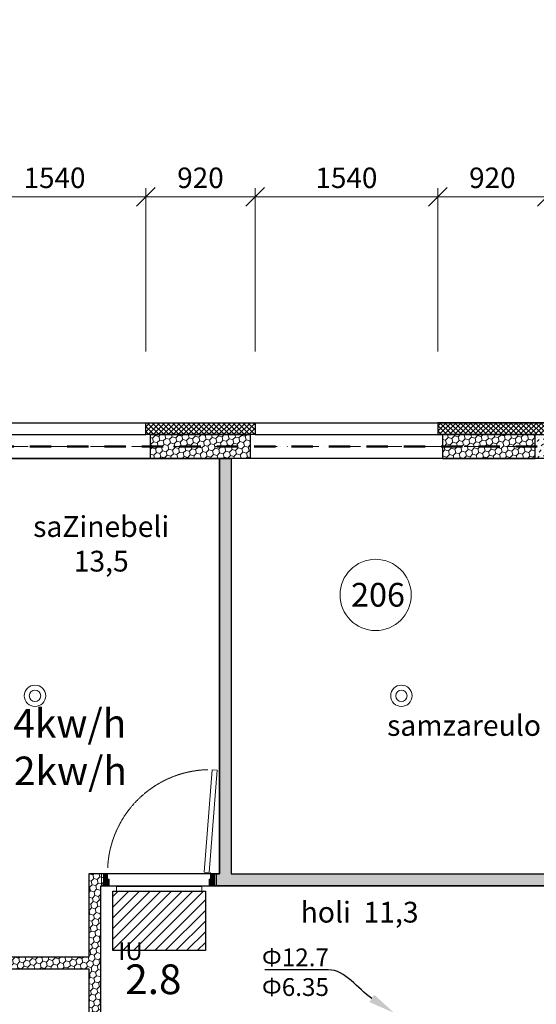
# Model space of a CAD drawing. Units: millimetres. Extents: x -396773 to -255660, y -13781 to 455973.
# Drawn here: x -386554 to -382200, y 196217 to 204509 of the extents above; entities that cross this region are included whole.
import ezdxf
from ezdxf import colors
from ezdxf.entities.mleader import LeaderData, LeaderLine
from ezdxf.math import Vec2, Vec3

# ---------------------------------------------------------------- set-up
doc = ezdxf.new("R2010")
doc.units = ezdxf.units.MM
doc.header["$LTSCALE"] = 0.5
for name, pattern in [('ACAD_ISO12W100', [21, 12, -3, 0, -3, 0, -3]), ('DASHDOT', [1, 0.5, -0.25, 0, -0.25]), ('DASHED', [19.049999999999997, 12.7, -6.35]), ('HIDDEN', [9.524999999999999, 6.35, -3.175])]:
    doc.linetypes.add(name, pattern=pattern)
doc.layers.get('0').update_dxf_attribs({"lineweight": 18})
doc.layers.get('Defpoints').update_dxf_attribs({"color": 140, "lineweight": 18})
for name, color, linetype, plot in [('___crossarea', 120, 'Continuous', False), ('___perimeterarea_inside', 131, 'Continuous', False), ('___roomsarea', 130, 'Continuous', False)]:
    doc.layers.add(name, color=color, linetype=linetype, plot=plot)
for name, color, linetype, lineweight, true_color in [('__AXIS', 7, 'DASHDOT', 15, 0xe600e6), ('__AXIS_Dim_Cut_wblock', 7, 'DASHDOT', 15, 0xe600e6), ('DIM_general', 7, 'Continuous', 15, 0xf500f5), ('DIM_hole', 7, 'Continuous', 13, 0xeb00eb), ('TXT_room', 7, 'Continuous', 15, 0x0000f5)]:
    doc.layers.add(name, color=color, linetype=linetype, lineweight=lineweight, true_color=true_color)
for name, color, linetype in [('Concrete', 151, 'Continuous'), ('Concrete_H', 252, 'Continuous'), ('Hole', 7, 'Continuous'), ('Insulation', 40, 'Continuous'), ('Light__partition', 30, 'Continuous'), ('Light_block', 32, 'Continuous')]:
    doc.layers.add(name, color=color, linetype=linetype)
for name, color, linetype, lineweight in [('Door_inner', 3, 'Continuous', 13), ('Insulation_H', 43, 'Continuous', 9), ('Light_block_H', 32, 'Continuous', 9), ('Light_partition_H', 32, 'Continuous', 9), ('otaxis nomeracia', 3, 'Continuous', 20), ('otaxis tburi simzlavreebi', 7, 'Continuous', 18), ('shida bloki', 252, 'Continuous', 18), ('shida blokis warwera', 7, 'Continuous', 18), ('VRF is simdzlavre', 3, 'Continuous', 0), ('vrf system', 250, 'Continuous', 18), ('VRF-is milebi', 130, 'Continuous', 0)]:
    doc.layers.add(name, color=color, linetype=linetype, lineweight=lineweight)
doc.layers.add('Wall-Fire-2hr-art', color=7, linetype='DASHED', true_color=0x0059b3)
doc.styles.add('avaza', font='AVAZAM.TTF')
doc.styles.add('GENERATED_STYLE_2', font='arialbd.ttf')
doc.styles.add('RomanS', font='romans.shx')
doc.styles.add('S', font='simplex.shx', dxfattribs={"width": 0.8})
doc.dimstyles.new('50-V', dxfattribs={"dimscale": 75, "dimtxt": 2.3, "dimasz": 2.1, "dimexe": 1, "dimexo": 8, "dimgap": 1, "dimtad": 1, "dimdec": 6, "dimzin": 12, "dimdsep": 46, "dimtxsty": 'S', "dimblk": 'OBLIQUE', "dimcen": 3, "dimclrd": 256, "dimclre": 256, "dimclrt": 256, "dimadec": 0, "dimazin": 0, "dimtfac": 1, "dimtdec": 6, "dimtmove": 2, "dimatfit": 3, "dimldrblk": 'OBLIQUE', "dimfxl": 1, "dimtolj": 1, "dimtzin": 12, "dimlwd": 5, "dimlwe": 5, "dimarcsym": 0})
doc.dimstyles.new('TELG150', dxfattribs={"dimscale": 90, "dimtxt": 3, "dimasz": 2.1, "dimexe": 1, "dimexo": 3, "dimgap": 1, "dimtad": 1, "dimdec": 0, "dimzin": 12, "dimdsep": 46, "dimtxsty": 'S', "dimblk": 'OBLIQUE', "dimcen": 3, "dimclrd": 256, "dimclre": 256, "dimclrt": 256, "dimazin": 0, "dimtfac": 1, "dimtdec": 0, "dimtmove": 2, "dimatfit": 3, "dimldrblk": 'OBLIQUE', "dimfxl": 1, "dimtolj": 1, "dimtzin": 12, "dimlwd": 5, "dimlwe": 5, "dimarcsym": 0})
pattern_1 = [(45, (99.99999999114516, -7749.999999999025), (14.00899183625091, 52.28226889998793), [31.25, -62.5]), (165, (99.99999999114516, -7749.999999999025), (-52.28226895300409, -14.00899163839185), [31.25, -62.5]), (105, (99.99999999114516, -7749.999999999025), (-38.27327711675319, 38.27327726159607), [-62.5, 31.25])]

# ---------------------------------------------------------------- blocks, each defined once
blk = doc.blocks.new('*U773')
at = {"color": 1, "lineweight": 0, "true_color": 0xff0000}
for centre, radius in [((3235.427367893164, -1800.000000152504), 90.0000000000061), ((6323.509492579964, -1800.000000152504), 90.0000000000061), ((3235.427367893164, -1800.000000152504), 48.0092250279433), ((6323.509492579964, -1800.000000152504), 48.0092250279433)]:
    blk.add_circle(centre, radius, dxfattribs=at)
blk = doc.blocks.new('SU-09')
at = {"true_color": 0x7d7d7d}
h = blk.add_hatch(color=8, dxfattribs=at)
h.dxf.hatch_style = 1
h.paths.add_polyline_path([(63.58888888888888, 99.99999999861981), (16.16666666666667, 99.9999999996471), (16.16666666666666, -3.371951606823131e-10), (50.65555555555555, -1.082412381947506e-09), (50.65555555654363, 45.26666666557664), (63.58888888987696, 45.26666666529433)])
h = blk.add_hatch(color=8, dxfattribs=at)
h.dxf.hatch_style = 1
h.paths.add_polyline_path([(919.3444444454325, 45.266666646591), (906.4111111120991, 45.26666664686547), (906.411111111111, 99.9999999801831), (953.8333333333333, 99.99999997914797), (953.8333333333333, -2.08363265604324e-08), (919.3444444444444, -2.008350747928489e-08)])
at = {"color": 0, "linetype": 'ByBlock', "lineweight": 13}
blk.add_lwpolyline([(50.65555555555555, -1.090019294578168e-09), (50.65555555654363, 45.26666666557664), (63.58888888987696, 45.26666666529434), (63.58888888888888, 99.99999999861981), (16.16666666666667, 99.9999999996471), (16.16666666666666, -3.372002134306563e-10), (51.73333333333333, -1.105703025435408e-09), (51.73333333309807, -10.77777777889916)], dxfattribs=at)
blk.add_lwpolyline([(919.3444444454325, 45.266666646591), (906.4111111120991, 45.26666664686547), (906.411111111111, 99.9999999801831), (953.8333333333333, 99.99999997914797), (953.8333333333333, -2.08363265604324e-08), (919.3444444444444, -2.008350747928489e-08)], close=True, dxfattribs=at)
at = {"color": 0, "linetype": 'ByBlock', "lineweight": 13, "ltscale": 10}
blk.add_lwpolyline([(-5.813511288170725, -874.385234792745), (62.39246044182498, -12.70264350031839), (105.3691482868279, -16.10443760156658), (37.16317655683222, -877.7870288939932)], close=True, dxfattribs=at)
at = {"color": 7, "linetype": 'HIDDEN', "lineweight": 9}
blk.add_arc((51.73333333309024, -10.77777777889132), 867.3695281831805, 271.5588695383923, 357.3899449127092, dxfattribs=at)
at = {"layer": 'Defpoints', "color": 8, "linetype": 'Continuous', "lineweight": -2}
for points in [[(16.16666666666667, 99.99999999999999), (0, 99.99999999999999), (0, 0), (16.16666666666666, -3.528839442878962e-10)], [(953.8333333333333, 99.99999997914797), (969.9999999999999, 99.99999997879509), (970, -2.117352677386306e-08), (953.8333333333333, -2.082064282957516e-08)]]:
    blk.add_lwpolyline(points, close=True, dxfattribs=at)
blk = doc.blocks.new('_OBLIQUE')
at = {"color": 0, "linetype": 'ByBlock'}
blk.add_line((-0.5, -0.5), (0.5, 0.5), dxfattribs=at)
blk = doc.blocks.new('*D384')
at = {"layer": 'Defpoints', "color": 0, "transparency": 16777216}
for p in [(7549.99999998823, 3800.000000000986), (-874.7895568061301, 499.9999999999026), (1099.99999999994, 499.9999999999021)]:
    blk.add_point(p, dxfattribs=at)
at = {"layer": 'DIM_general', "lineweight": -2, "transparency": 16777216}
for p, q in [((1249.99999998823, 3800.000000000988), (-964.7895568061296, 3800.000000000988)), ((-874.7895568061294, 3800.000000000988), (-874.7895568061301, 499.9999999999026))]:
    blk.add_line(p, q, dxfattribs=at)
at = {"layer": 'DIM_general', "lineweight": -2, "transparency": 16777216, "xscale": 189, "yscale": 189, "zscale": 189}
for p, rotation in [((-874.7895568061294, 3800.000000000988), 90), ((-874.7895568061301, 499.9999999999026), 270)]:
    blk.add_blockref('_OBLIQUE', p, dxfattribs=dict(at, rotation=rotation))
at = {"layer": 'DIM_general', "transparency": 16777216, "insert": (-1068.28955680613, 2150.000000000445), "char_height": 207, "attachment_point": 5, "rotation": 90, "style": 'S'}
blk.add_mtext('\\A1;3300', dxfattribs=at)
blk = doc.blocks.new('*D411')
at = {"layer": 'Defpoints', "color": 0, "transparency": 16777216}
for p in [(4169.999999952954, 2401.691463637392), (2629.999999952954, 499.9999999999901), (4169.999999952954, 499.9999999999901)]:
    blk.add_point(p, dxfattribs=at)
at = {"layer": 'DIM_hole', "lineweight": -2, "transparency": 16777216}
for p, q in [((2629.999999952954, 1099.99999999999), (2629.999999952954, 2476.691463637392)), ((4169.999999952954, 1099.99999999999), (4169.999999952954, 2476.691463637392)), ((2629.999999952954, 2401.691463637392), (4169.999999952954, 2401.691463637392))]:
    blk.add_line(p, q, dxfattribs=at)
at = {"layer": 'DIM_hole', "lineweight": -2, "transparency": 16777216, "xscale": 157.5, "yscale": 157.5, "zscale": 157.5, "rotation": 180}
blk.add_blockref('_OBLIQUE', (2629.999999952954, 2401.691463637392), dxfattribs=at)
at = {"layer": 'DIM_hole', "lineweight": -2, "transparency": 16777216, "xscale": 157.5, "yscale": 157.5, "zscale": 157.5}
blk.add_blockref('_OBLIQUE', (4169.999999952954, 2401.691463637392), dxfattribs=at)
at = {"layer": 'DIM_hole', "transparency": 16777216, "insert": (3399.999999952954, 2562.941463637392), "char_height": 172.5, "attachment_point": 5, "style": 'S'}
blk.add_mtext('\\A1;1540', dxfattribs=at)
blk = doc.blocks.new('*D412')
at = {"layer": 'Defpoints', "color": 0, "transparency": 16777216}
for p in [(5089.999999952957, 2401.691463637392), (4169.999999952954, 499.9999999999901), (5089.999999952957, 499.9999999999897)]:
    blk.add_point(p, dxfattribs=at)
at = {"layer": 'DIM_hole', "lineweight": -2, "transparency": 16777216}
for p, q in [((4169.999999952954, 1099.99999999999), (4169.999999952954, 2476.691463637392)), ((5089.999999952957, 1099.99999999999), (5089.999999952957, 2476.691463637392)), ((4169.999999952954, 2401.691463637392), (5089.999999952957, 2401.691463637392))]:
    blk.add_line(p, q, dxfattribs=at)
at = {"layer": 'DIM_hole', "lineweight": -2, "transparency": 16777216, "xscale": 157.5, "yscale": 157.5, "zscale": 157.5, "rotation": 180}
blk.add_blockref('_OBLIQUE', (4169.999999952954, 2401.691463637392), dxfattribs=at)
at = {"layer": 'DIM_hole', "lineweight": -2, "transparency": 16777216, "xscale": 157.5, "yscale": 157.5, "zscale": 157.5}
blk.add_blockref('_OBLIQUE', (5089.999999952957, 2401.691463637392), dxfattribs=at)
at = {"layer": 'DIM_hole', "transparency": 16777216, "insert": (4629.999999952955, 2562.941463637392), "char_height": 172.5, "attachment_point": 5, "style": 'S'}
blk.add_mtext('\\A1;920', dxfattribs=at)
blk = doc.blocks.new('*D413')
at = {"layer": 'Defpoints', "color": 0, "transparency": 16777216}
for p in [(6629.999999952957, 2401.691463637392), (5089.999999952957, 499.9999999999897), (6629.999999952957, 499.9999999999897)]:
    blk.add_point(p, dxfattribs=at)
at = {"layer": 'DIM_hole', "lineweight": -2, "transparency": 16777216}
for p, q in [((5089.999999952957, 1099.99999999999), (5089.999999952957, 2476.691463637392)), ((6629.999999952957, 1099.99999999999), (6629.999999952957, 2476.691463637392)), ((5089.999999952957, 2401.691463637392), (6629.999999952957, 2401.691463637392))]:
    blk.add_line(p, q, dxfattribs=at)
at = {"layer": 'DIM_hole', "lineweight": -2, "transparency": 16777216, "xscale": 157.5, "yscale": 157.5, "zscale": 157.5, "rotation": 180}
blk.add_blockref('_OBLIQUE', (5089.999999952957, 2401.691463637392), dxfattribs=at)
at = {"layer": 'DIM_hole', "lineweight": -2, "transparency": 16777216, "xscale": 157.5, "yscale": 157.5, "zscale": 157.5}
blk.add_blockref('_OBLIQUE', (6629.999999952957, 2401.691463637392), dxfattribs=at)
at = {"layer": 'DIM_hole', "transparency": 16777216, "insert": (5859.999999952957, 2562.941463637392), "char_height": 172.5, "attachment_point": 5, "style": 'S'}
blk.add_mtext('\\A1;1540', dxfattribs=at)
blk = doc.blocks.new('*D414')
at = {"layer": 'Defpoints', "color": 0, "transparency": 16777216}
for p in [(7549.999999950374, 2401.691463637392), (6629.999999952957, 499.9999999999897), (7549.999999950374, 500.0000000025861)]:
    blk.add_point(p, dxfattribs=at)
at = {"layer": 'DIM_hole', "lineweight": -2, "transparency": 16777216}
for p, q in [((6629.999999952957, 1099.99999999999), (6629.999999952957, 2476.691463637392)), ((7549.999999950374, 1100.000000002586), (7549.999999950374, 2476.691463637392)), ((6629.999999952957, 2401.691463637392), (7549.999999950374, 2401.691463637392))]:
    blk.add_line(p, q, dxfattribs=at)
at = {"layer": 'DIM_hole', "lineweight": -2, "transparency": 16777216, "xscale": 157.5, "yscale": 157.5, "zscale": 157.5, "rotation": 180}
blk.add_blockref('_OBLIQUE', (6629.999999952957, 2401.691463637392), dxfattribs=at)
at = {"layer": 'DIM_hole', "lineweight": -2, "transparency": 16777216, "xscale": 157.5, "yscale": 157.5, "zscale": 157.5}
blk.add_blockref('_OBLIQUE', (7549.999999950374, 2401.691463637392), dxfattribs=at)
at = {"layer": 'DIM_hole', "transparency": 16777216, "insert": (7089.999999951666, 2562.941463637392), "char_height": 172.5, "attachment_point": 5, "style": 'S'}
blk.add_mtext('\\A1;920', dxfattribs=at)
blk = doc.blocks.new('IU')
at = {"layer": 'shida bloki'}
h = blk.add_hatch(dxfattribs=at)
h.set_pattern_fill('ANSI31', color=256, scale=20)
h.set_pattern_definition([(45, (4382, -411599), (-44.90128060534576, 44.90128060534577), [])])
h.paths.add_polyline_path([(-382899, -16276), (-383679, -16276), (-383679, -16776), (-382899, -16776)])
blk.add_lwpolyline([(-383649, -16236), (-382929, -16236), (-382929, -16276), (-383649, -16276)], close=True, dxfattribs=at)
at = {"layer": 'shida bloki', "lineweight": 30}
blk.add_lwpolyline([(-383679, -16276), (-382899, -16276), (-382899, -16776), (-383679, -16776)], close=True, dxfattribs=at)
at = {"layer": 'shida blokis warwera', "insert": (-383679, -16455), "char_height": 150, "attachment_point": 1}
blk.add_mtext_dynamic_manual_height_columns('\\pi26.357;{\\fArial|b0|i0|c0|p34;VRF  IU}', width=780, gutter_width=1250, heights=[0], dxfattribs=at)
blk = doc.blocks.new('Axis_Dim_3-floor')
at = {"layer": '__AXIS', "ltscale": 700}
blk.add_line((-3300.000000000062, 299.9999999988385), (8194.499603624237, 299.9999999988395), dxfattribs=at)
at = {"layer": 'DIM_general'}
dim = blk.add_linear_dim(base=(-874.7895568061301, 499.9999999999026), p1=(7549.99999998823, 3800.000000000986), p2=(1099.99999999994, 499.9999999999021), angle=90, dimstyle='TELG150', override={"dimexo": 70, "dimse1": 0}, dxfattribs=at)
dim.commit()
dim.dimension.update_dxf_attribs({"geometry": '*D384', "text_midpoint": (-1068.28955680613, 2150.000000000445)})
at = {"layer": 'DIM_hole'}
for base, p1, p2, picture, middle in [((4169.999999952954, 2401.691463637392), (2629.999999952954, 499.9999999999901), (4169.999999952954, 499.9999999999901), '*D411', (3399.999999952954, 2562.941463637392)), ((5089.999999952957, 2401.691463637392), (4169.999999952954, 499.9999999999901), (5089.999999952957, 499.9999999999897), '*D412', (4629.999999952955, 2562.941463637392)), ((6629.999999952957, 2401.691463637392), (5089.999999952957, 499.9999999999897), (6629.999999952957, 499.9999999999897), '*D413', (5859.999999952957, 2562.941463637392)), ((7549.999999950374, 2401.691463637392), (6629.999999952957, 499.9999999999897), (7549.999999950374, 500.0000000025861), '*D414', (7089.999999951666, 2562.941463637392))]:
    dim = blk.add_linear_dim(base=base, p1=p1, p2=p2, dimstyle='50-V', dxfattribs=at)
    dim.commit()
    dim.dimension.update_dxf_attribs({"geometry": picture, "text_midpoint": middle})
blk = doc.blocks.new('3_FLOOR_v01')
at = {"layer": 'Concrete_H', "lineweight": 5}
h = blk.add_hatch(dxfattribs=at)
h.set_pattern_fill('MUDST', color=256, scale=100, angle=45, style=0, double=1)
h.set_pattern_definition([(45, (1199.999999998899, -16549.99999999917), (17.67766952966369, 53.03300858899106), [25, -25, 0, -25, 0, -25])])
h.paths.add_polyline_path([(7649.999999949328, 199.9999999989377), (7449.999999947248, 199.9999999989232), (7449.999999947247, 399.9999999989523), (7649.999999947247, 399.9999999989523), (7649.999999971624, 1550.00000000291), (7899.999999971566, 1549.999999992768), (7899.999999972496, 399.999999998865), (8319.999999972508, 399.9999999982829), (8319.99999997251, 199.9999999982829), (7849.999999954982, 199.9999999989377)])
at = {"layer": 'Insulation_H', "lineweight": 5}
h = blk.add_hatch(dxfattribs=at)
h.set_pattern_fill('_USER', color=256, scale=30, angle=45, style=0, double=1, pattern_type=0)
h.set_pattern_definition([(45, (1099.999999983751, -18849.9999999979), (-21.21320343559643, 21.21320343559643), []), (135, (1099.999999983751, -18849.9999999979), (-21.21320343559643, -21.21320343559642), [])])
h.paths.add_polyline_path([(8359.999999972511, 399.9999999982247), (8359.999999972599, 499.9999999982247), (7949.999999973632, 499.9999999938736), (7949.999999985447, 1600.000000014174), (7549.999999972041, 1600.000000003231), (7549.999999950374, 500.0000000025902), (6629.999999952957, 499.9999999999854), (6629.999999952957, 399.9999999989523), (7649.999999949329, 399.9999999989523), (7649.999999971624, 1550.00000000291), (7899.999999971566, 1549.999999992768), (7899.999999972496, 399.999999998865)])
h = blk.add_hatch(dxfattribs=at)
h.set_pattern_fill('_USER', color=256, scale=30, angle=45, style=0, double=1, pattern_type=0)
h.set_pattern_definition([(45, (1099.99999999994, -16649.9999999998), (-21.21320343559643, 21.21320343559643), []), (135, (1099.99999999994, -16649.9999999998), (-21.21320343559643, -21.21320343559642), [])])
h.paths.add_polyline_path([(5089.999999952957, 399.9999999989523), (4169.999999952954, 399.9999999989523), (4169.999999952954, 499.9999999999854), (5089.999999952957, 499.9999999999854)])
at = {"layer": 'Light_block_H', "lineweight": 5}
h = blk.add_hatch(dxfattribs=at)
h.set_pattern_fill('HONEY', color=256, scale=250, angle=45, style=0, double=1)
h.set_pattern_definition(pattern_1)
h.paths.add_polyline_path([(5049.999999952957, 199.9999999989523), (4209.999999952954, 199.9999999989523), (4209.999999952954, 399.9999999989523), (5049.999999952957, 399.9999999989523)])
h = blk.add_hatch(dxfattribs=at)
h.set_pattern_fill('HONEY', color=256, scale=250, angle=45, style=0, double=1)
h.set_pattern_definition(pattern_1)
h.paths.add_polyline_path([(6669.999999952957, 199.9999999989377), (7449.999999947247, 199.9999999989377), (7449.999999947247, 399.9999999989232), (6669.999999952957, 399.9999999989232)])
at = {"layer": 'Light_partition_H', "lineweight": 5}
h = blk.add_hatch(dxfattribs=at)
h.set_pattern_fill('HONEY', color=256, scale=250, angle=45, style=0, double=1)
h.set_pattern_definition([(45, (789.9999999805596, -17600.00000017295), (14.00899183625091, 52.28226889998793), [31.25, -62.5]), (165, (789.9999999805596, -17600.00000017295), (-52.28226895300409, -14.00899163839185), [31.25, -62.5]), (104.9999999999999, (789.9999999805596, -17600.00000017295), (-38.27327711675319, 38.27327726159607), [-62.5, 31.25])])
h.paths.add_polyline_path([(4789.999999936596, 199.9999999988941), (4889.9999999366, 199.9999999988941), (4889.999999936633, -3300.000000174128), (8489.999999999607, -3300.000000174114), (8489.999999999607, -3400.000000174114), (4739.999999936638, -3400.000000174128), (4739.999999936636, -3300.000000174128), (4789.999999936629, -3300.000000174128)])
h = blk.add_hatch(dxfattribs=at)
h.set_pattern_fill('HONEY', color=256, scale=250, angle=45, style=0, double=1)
h.set_pattern_definition([(45, (789.9999999805586, -4800.000000174157), (14.00899183625091, 52.28226889998793), [31.25, -62.5]), (165, (789.9999999805586, -4800.000000174157), (-52.28226895300409, -14.00899163839185), [31.25, -62.5]), (104.9999999999999, (789.9999999805586, -4800.000000174157), (-38.27327711675319, 38.27327726159607), [-62.5, 31.25])])
h.paths.add_polyline_path([(1399.99999999892, -4000.000000154483), (1399.99999999892, -4100.000000154483), (3689.999999936633, -4100.000000154483), (3689.99999993663, -4800.000000154498), (3839.999999936633, -4800.000000174157), (3839.999999936634, -4700.000000154498), (3789.999999936652, -4700.000000154498), (3789.999999936636, -3400.000000154483), (3839.999999934453, -3400.000000155575), (3839.999999936636, -3300.000000154483), (3689.999999936633, -3300.000000154483), (3689.999999936633, -4000.000000154483)])
at = {"layer": '___crossarea'}
blk.add_lwpolyline([(16659.99999988385, -14424.99999999435), (14110.00000012017, -14424.99999999414), (14110.00000012038, -15669.99999999959), (2759.999999914809, -15669.99999999959), (2760.000000052796, -10549.99999997804), (2760.000000052796, -10549.99999997804), (2760.000000052796, -8949.999999978027), (1100.000000000027, -8950.00000000016), (1099.99999999994, 499.9999999998981), (7549.999999950373, 500.0000000025757), (7549.999999952202, 500.0000000470609), (14109.99999995795, 499.9999999535212), (14109.99999991618, -100.0000000001164), (16659.99999997982, -100.0000000001164)], dxfattribs=at)
at = {"layer": '___perimeterarea_inside'}
blk.add_lwpolyline([(1399.999999998903, 199.999999998865), (1399.999999998976, -8649.999999999127), (8389.999999999522, -8649.999999998967), (8389.999999999616, -6749.999999999098), (7560.000000004937, -6749.999999999127), (7560.000000004937, -6549.99999999904), (13409.99999993852, -6550.000000023356), (13410.00000000773, -5549.999999962878), (13809.99999992951, -5549.999999999069), (13809.99999994806, 199.9999999989523), (8319.99999997251, 199.9999999982829), (7849.999999954982, 199.9999999989377), (8081.208412846561, -1263.798030734557), (8081.208412846561, -1263.798030734557, -44.33441877027679), (8063.691134706969, -1268.090355458611), (7848.277659156862, 199.9999999989377), (1399.999999998903, 199.999999998865)], format="xyb", dxfattribs=at)
at = {"layer": '___roomsarea'}
for points in [[(1399.99999999892, -4000.000000154483), (1399.999999998903, 199.999999998865), (4789.999999936596, 199.9999999988941), (4789.999999936629, -3300.000000174128), (3689.999999936633, -3300.000000154483), (3689.999999936633, -4000.000000154483), (1399.99999999892, -4000.000000154483)], [(3789.999999936652, -4700.000000154498), (3789.999999936636, -3400.000000154483), (8489.999999999607, -3400.000000174114), (8489.999999999607, -3300.000000174114), (10340.00000000189, -3300.000000174099), (10339.99999999962, -6550.000000000873), (8939.99999999963, -6549.99999999904), (8939.999999999625, -4700.000000000102), (3789.999999936652, -4700.000000154498)], [(1399.999999998976, -8649.999999999127), (1399.99999999892, -4100.000000154483), (3689.999999936633, -4100.000000154483), (3689.99999993663, -4800.000000154498), (4989.999999999663, -4799.999999998094), (4989.999999999671, -8649.999999999098), (1399.999999998976, -8649.999999999127)]]:
    blk.add_lwpolyline(points, dxfattribs=at)
blk.add_lwpolyline([(4889.999999936633, -3300.000000174128), (8319.999999972511, -3300.000000174114), (8319.99999997251, -1532.169161562852), (8309.884897935643, -1522.799088668049, -6.623811749877476), (8312.213446159149, -1404.737072979726), (8319.99999997251, -1397.603757730874), (8319.99999997251, 199.9999999982829), (4889.9999999366, 199.9999999988941), (4889.999999936633, -3300.000000174128), (4889.999999936633, -3300.000000174128), (4889.999999936633, -3300.000000174128)], format="xyb", dxfattribs=at)
at = {"layer": 'Concrete'}
blk.add_lwpolyline([(7649.999999949328, 199.9999999989377), (7449.999999947248, 199.9999999989232), (7449.999999947247, 399.9999999989523), (7649.999999947247, 399.9999999989523), (7649.999999971624, 1550.00000000291), (7899.999999971566, 1549.999999992768), (7899.999999972496, 399.999999998865), (8319.999999972508, 399.9999999982829), (8319.99999997251, 199.9999999982829), (7849.999999954982, 199.9999999989377), (7849.999999954982, 199.9999999989377), (7649.999999949328, 199.9999999989377), (7649.999999949328, 199.9999999989377)], close=True, dxfattribs=at)
at = {"layer": 'Hole'}
for p, q in [((2629.999999952954, 499.9999999999854), (4169.999999952954, 499.9999999999854)), ((5089.999999952957, 499.9999999999854), (6629.999999952957, 499.9999999999854)), ((2629.999999952954, 399.9999999999854), (4169.999999952954, 399.9999999999854)), ((5089.999999952957, 399.9999999999854), (6629.999999952957, 399.9999999999854))]:
    blk.add_line(p, q, dxfattribs=at)
at = {"layer": 'Insulation'}
blk.add_lwpolyline([(8359.999999972511, 399.9999999982247), (8359.999999972599, 499.9999999982247), (7949.999999973632, 499.9999999938736), (7949.999999985447, 1600.000000014174), (7549.999999972041, 1600.000000003231), (7549.999999950374, 500.0000000025902), (6629.999999952957, 499.9999999999854), (6629.999999952957, 399.9999999989523), (7649.999999949329, 399.9999999989523), (7649.999999971624, 1550.00000000291), (7899.999999971566, 1549.999999992768), (7899.999999972496, 399.999999998865), (8359.999999972511, 399.9999999982247)], dxfattribs=at)
blk.add_lwpolyline([(5089.999999952957, 399.9999999989523), (4169.999999952954, 399.9999999989523), (4169.999999952954, 499.9999999999854), (5089.999999952957, 499.9999999999854)], close=True, dxfattribs=at)
at = {"layer": 'Light__partition'}
blk.add_lwpolyline([(4789.999999936596, 199.9999999988941), (4889.9999999366, 199.9999999988941), (4889.999999936633, -3300.000000174128), (8489.999999999607, -3300.000000174114), (8489.999999999607, -3400.000000174114), (4739.999999936638, -3400.000000174128), (4739.999999936636, -3300.000000174128), (4789.999999936629, -3300.000000174128)], close=True, dxfattribs=at)
blk.add_lwpolyline([(3839.999999936636, -3300.000000154483), (3689.999999936633, -3300.000000154483), (3689.999999936633, -4000.000000154483), (1399.99999999892, -4000.000000154483), (1399.99999999892, -4100.000000154483), (3689.999999936633, -4100.000000154483), (3689.99999993663, -4800.000000154498), (3839.999999936633, -4800.000000174157), (3839.999999936634, -4700.000000154498), (3789.999999936652, -4700.000000154498), (3789.999999936636, -3400.000000154483), (3839.999999934453, -3400.000000155575), (3839.999999936636, -3300.000000154483)], dxfattribs=at)
at = {"layer": 'Light_block'}
for points in [[(5049.999999952957, 199.9999999989523), (4209.999999952954, 199.9999999989523), (4209.999999952954, 399.9999999989523), (5049.999999952957, 399.9999999989523)], [(6669.999999952957, 199.9999999989377), (7449.999999947247, 199.9999999989377), (7449.999999947247, 399.9999999989232), (6669.999999952957, 399.9999999989232)]]:
    blk.add_lwpolyline(points, close=True, dxfattribs=at)
at = {"layer": '__AXIS_Dim_Cut_wblock'}
blk.add_blockref('Axis_Dim_3-floor', (0, 0), dxfattribs=at)
at = {"layer": 'Door_inner', "rotation": 180}
blk.add_blockref('SU-09', (4766.093223038627, -3300.000000174128), dxfattribs=at)
at = {"layer": 'TXT_room', "char_height": 175, "attachment_point": 8, "style": 'avaza'}
for s, insert, width in [('saZinebeli  13,5', (3793.467229992873, -808.1087386802392), 1034.036842568137), ('samzareulo  11,9', (7137.00518526095, -2191.70414911586), 3050.788276759093), ('holi  11,3', (5971.328049163696, -3764.419914703089), 3050.788276759093)]:
    blk.add_mtext(s, dxfattribs=dict(at, insert=insert, width=width))

msp = doc.modelspace()

# ---------------------------------------------------------------- linework, layer by layer
at = {"layer": 'otaxis nomeracia'}
msp.add_circle((-383553.9999999999, 199664.4061162334), 300, dxfattribs=at)
at = {"layer": 'Wall-Fire-2hr-art', "linetype": 'ACAD_ISO12W100', "lineweight": 50, "ltscale": 30}
msp.add_lwpolyline([(-388360.2275687486, 191864.7975552838), (-388360.2275687486, 200914.7975552822), (-382010.2275687982, 200914.7975552822), (-381910.2275687982, 200914.7975552822), (-381910.2275693279, 200914.7975552815), (-375750.2275693612, 200914.7975552815)], dxfattribs=at)

# ---------------------------------------------------------------- block references
for name, p in [('*U773', (-389660.2275687513, 200614.7975552833)), ('IU', (-2090.134345706902, 213444.4888963896))]:
    msp.add_blockref(name, p)
at = {"layer": 'VRF-is milebi'}
msp.add_blockref('3_FLOOR_v01', (-389660.2275687475, 200614.7975552831), dxfattribs=at)

# ---------------------------------------------------------------- texts
at = {"layer": 'otaxis nomeracia', "insert": (-383761.0573683548, 199765.6990561735), "char_height": 200, "attachment_point": 1}
msp.add_mtext_dynamic_manual_height_columns('{\\fArial|b0|i0|c0|p34;206}', width=448.0573683548719, gutter_width=1250, heights=[0], dxfattribs=at)
at = {"layer": 'otaxis tburi simzlavreebi', "linetype": 'Continuous', "lineweight": 0, "insert": (-386757, 198703), "char_height": 240, "width": 2917.653578485176, "attachment_point": 2, "style": 'GENERATED_STYLE_2'}
msp.add_mtext('\\A1;{\\fArial|b0|i0|c0|p34;\\C5;Q\\fAcadNusx|b0|i0|c0|p2;gag\\fArial|b0|i0|c0|p34;=1.4kw/h\\C256;\\P\\C1;Q\\fAcadNusx|b0|i0|c0|p2;gaT\\fArial|b0|i0|c0|p34;=1.2kw/h}', dxfattribs=at)
at = {"layer": 'VRF is simdzlavre', "insert": (-385664, 196552.3486750349), "char_height": 250, "attachment_point": 1}
msp.add_mtext_dynamic_manual_height_columns('{\\fAcadNusx|b0|i0|c0|p2;2.8}', width=4581.369251832832, gutter_width=1250, heights=[0], dxfattribs=at)

# ---------------------------------------------------------------- leaders
at = {"layer": 'vrf system', "lineweight": 0}
ml = msp.add_multileader_mtext('Standard', dxfattribs=at)
ml.set_content('{\\fArial|b0|i0|c204|p34;\\C1;Ф\\fArial|b0|i0|c0|p34;12.7\\P\\fArial|b0|i0|c204|p34;\\C6;Ф\\fArial|b0|i0|c0|p34;6.35}', color=256, style='RomanS')
ml.set_leader_properties()
ml.build(insert=Vec2(0, 0))
ml.multileader.update_dxf_attribs({"leader_type": 2, "has_text_frame": 1, "text_right_attachment_type": 6, "dogleg_length": 9, "arrow_head_size": 225})
ctx = ml.context
ctx.base_point, ctx.char_height, ctx.arrow_head_size, ctx.landing_gap_size, ctx.plane_origin = Vec3(-384505.875170532, 196610.6698499318), 150, 225, 0.75, Vec3(-382629.3659341971, 199151.6593095848)
ctx.right_attachment, ctx.text_align_type = 6, 1
notes = []
notes.append((ctx, [(1, (1, 1, 0), (-383945, 196507), (-1, 0), 9.000000000000009, [(1, [(-383397, 196143.3387554892)], 0, [])])]))
ctx.mtext.insert, ctx.mtext.width, ctx.mtext.alignment, ctx.mtext.flow_direction = Vec3(-384229.937585266, 196687), 528.881739798258, 2, 5
for ctx, leaders in notes:
    for number, flags, end, landing, length, lines in leaders:
        leader = LeaderData()
        leader.index, (leader.has_last_leader_line, leader.has_dogleg_vector, leader.attachment_direction) = number, flags
        leader.last_leader_point, leader.dogleg_vector, leader.dogleg_length = Vec3(end), Vec3(landing), length
        for number, points, colour, breaks in lines:
            line = LeaderLine()
            line.index, line.vertices, line.color, line.breaks = number, Vec3.list(points), colors.encode_raw_color(colour), breaks
            leader.lines.append(line)
        ctx.leaders.append(leader)

doc.saveas('drawing.dxf')
